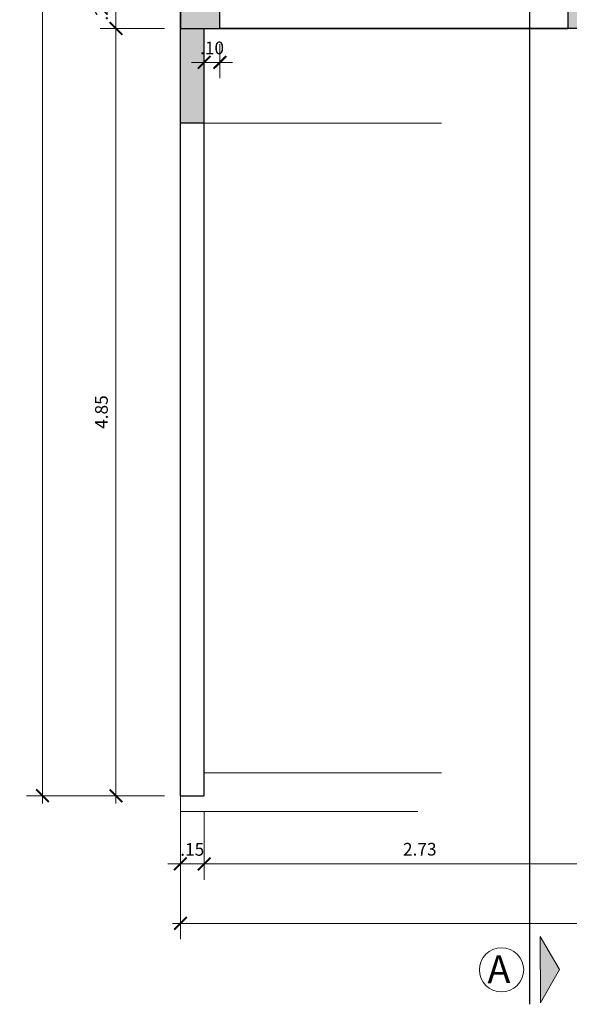
# Model space of a CAD drawing. Units: millimetres. Extents: x 59 to 210, y 157 to 215.
# Drawn here: x 132 to 135, y 190 to 197 of the extents above; entities that cross this region are included whole.
import ezdxf

# ---------------------------------------------------------------- set-up
doc = ezdxf.new("R2010")
doc.units = ezdxf.units.MM
doc.linetypes.add('BORDER2', pattern=[22.225, 6.35, -3.175, 6.35, -3.175, 0, -3.175])
doc.linetypes.add('JIS_02_1.0', pattern=[2, 1, -1])
for name, color, linetype, lineweight in [('ACHURADO', 252, 'Continuous', 9), ('COTAS', 10, 'Continuous', 9), ('MUROS', 7, 'Continuous', 30), ('PROYECCION', 1, 'Continuous', 18), ('VANOS', 40, 'Continuous', 35)]:
    doc.layers.add(name, color=color, linetype=linetype, lineweight=lineweight)
doc.layers.add('LINEA CORTE', color=5, linetype='BORDER2')
doc.layers.add('TEXTO', color=7, linetype='Continuous')
doc.styles.add('LEX', font='stylu.ttf')
doc.dimstyles.new('HELMUT', dxfattribs={"dimtxt": 0.08, "dimasz": 0.08, "dimexe": 0.1, "dimexo": 0.1, "dimgap": 0.05, "dimtad": 1, "dimzin": 4, "dimdsep": 46, "dimtxsty": 'LEX', "dimblk": 'ARCHTICK', "dimcen": 0.05, "dimdle": 0.05, "dimclrd": 12, "dimclre": 12, "dimclrt": 7, "dimadec": 0, "dimazin": 0, "dimtfac": 1, "dimtix": 1, "dimtmove": 0, "dimatfit": 3, "dimfxl": 1, "dimfxlon": 1, "dimtolj": 1, "dimtzin": 0, "dimlwd": 9, "dimlwe": 9, "dimarcsym": 0})

# ---------------------------------------------------------------- blocks, each defined once
blk = doc.blocks.new('_ArchTick')
at = {"color": 0, "linetype": 'ByBlock', "const_width": 0.15}
blk.add_lwpolyline([(-0.5, -0.5), (0.5, 0.5)], dxfattribs=at)
blk = doc.blocks.new('*D58')
at = {"layer": 'Defpoints', "color": 0, "transparency": 16777216}
for p in [(132.7728, 196.7027), (132.3658, 196.4527), (132.7728, 196.4527)]:
    blk.add_point(p, dxfattribs=at)
at = {"layer": 'MUROS', "color": 12, "lineweight": 9, "transparency": 16777216}
for p, q in [((132.3658, 196.7027), (132.3658, 196.7827)), ((132.6728, 196.7027), (132.2658, 196.7027)), ((132.3658, 196.7027), (132.3658, 196.4527)), ((132.6728, 196.4527), (132.2658, 196.4527)), ((132.3658, 196.4527), (132.3658, 196.3727))]:
    blk.add_line(p, q, dxfattribs=at)
at = {"layer": 'MUROS', "color": 12, "lineweight": 9, "transparency": 16777216, "xscale": 0.08, "yscale": 0.08, "zscale": 0.08}
for p, rotation in [((132.3658, 196.7027), 270), ((132.3658, 196.4527), 90)]:
    blk.add_blockref('_ArchTick', p, dxfattribs=dict(at, rotation=rotation))
at = {"layer": 'MUROS', "color": 7, "transparency": 16777216, "insert": (132.2741, 196.5777), "char_height": 0.08, "attachment_point": 5, "rotation": 90, "style": 'LEX'}
blk.add_mtext('\\A1;.25', dxfattribs=at)
blk = doc.blocks.new('*D59')
at = {"layer": 'Defpoints', "color": 0, "transparency": 16777216}
for p in [(132.7728, 196.4527), (132.3658, 191.6027), (132.7728, 191.6027)]:
    blk.add_point(p, dxfattribs=at)
at = {"layer": 'MUROS', "color": 12, "lineweight": 9, "transparency": 16777216}
for p, q in [((132.3658, 196.5027), (132.3658, 191.5527)), ((132.6728, 196.4527), (132.2658, 196.4527)), ((132.6728, 191.6027), (132.2658, 191.6027))]:
    blk.add_line(p, q, dxfattribs=at)
at = {"layer": 'MUROS', "color": 12, "lineweight": 9, "transparency": 16777216, "xscale": 0.08, "yscale": 0.08, "zscale": 0.08}
for p, rotation in [((132.3658, 196.4527), 90), ((132.3658, 191.6027), 270)]:
    blk.add_blockref('_ArchTick', p, dxfattribs=dict(at, rotation=rotation))
at = {"layer": 'MUROS', "color": 7, "transparency": 16777216, "insert": (132.274, 194.0277), "char_height": 0.08, "attachment_point": 5, "rotation": 90, "style": 'LEX'}
blk.add_mtext('\\A1;4.85', dxfattribs=at)
blk = doc.blocks.new('*D60')
at = {"layer": 'Defpoints', "color": 0, "transparency": 16777216}
for p in [(131.9014, 211.6027), (132.7728, 211.6027), (132.7728, 191.6027)]:
    blk.add_point(p, dxfattribs=at)
at = {"layer": 'MUROS', "color": 12, "lineweight": 9, "transparency": 16777216}
for p, q in [((132.6728, 211.6027), (131.8014, 211.6027)), ((131.9014, 191.5527), (131.9014, 211.6527)), ((132.6728, 191.6027), (131.8014, 191.6027))]:
    blk.add_line(p, q, dxfattribs=at)
at = {"layer": 'MUROS', "color": 12, "lineweight": 9, "transparency": 16777216, "xscale": 0.08, "yscale": 0.08, "zscale": 0.08}
for p, rotation in [((131.9014, 211.6027), 90), ((131.9014, 191.6027), 270)]:
    blk.add_blockref('_ArchTick', p, dxfattribs=dict(at, rotation=rotation))
at = {"layer": 'MUROS', "color": 7, "transparency": 16777216, "insert": (131.81, 201.8027), "char_height": 0.08, "attachment_point": 5, "rotation": 90, "style": 'LEX'}
blk.add_mtext('\\A1;20.00', dxfattribs=at)
blk = doc.blocks.new('*D62')
at = {"layer": 'Defpoints', "color": 0, "transparency": 16777216}
for p in [(132.9228, 196.4527), (133.0228, 196.4527), (133.0228, 196.238)]:
    blk.add_point(p, dxfattribs=at)
at = {"layer": 'MUROS', "color": 12, "lineweight": 9, "transparency": 16777216}
for p, q in [((132.9228, 196.3527), (132.9228, 196.138)), ((133.0228, 196.3527), (133.0228, 196.138)), ((132.9228, 196.238), (132.8428, 196.238)), ((132.9228, 196.238), (133.0228, 196.238)), ((133.0228, 196.238), (133.1028, 196.238))]:
    blk.add_line(p, q, dxfattribs=at)
at = {"layer": 'MUROS', "color": 12, "lineweight": 9, "transparency": 16777216, "xscale": 0.08, "yscale": 0.08, "zscale": 0.08}
blk.add_blockref('_ArchTick', (132.9228, 196.238), dxfattribs=at)
at = {"layer": 'MUROS', "color": 12, "lineweight": 9, "transparency": 16777216, "xscale": 0.08, "yscale": 0.08, "zscale": 0.08, "rotation": 180}
blk.add_blockref('_ArchTick', (133.0228, 196.238), dxfattribs=at)
at = {"layer": 'MUROS', "color": 7, "transparency": 16777216, "insert": (132.9728, 196.3294), "char_height": 0.08, "attachment_point": 5, "style": 'LEX'}
blk.add_mtext('\\A1;.10', dxfattribs=at)
blk = doc.blocks.new('*D459')
at = {"layer": 'COTAS', "color": 12, "lineweight": 9, "transparency": 16777216}
for p, q in [((132.7728, 191.5027), (132.7728, 191.0717)), ((132.9228, 191.5027), (132.9228, 191.0717)), ((132.7728, 191.1717), (132.6928, 191.1717)), ((132.7728, 191.1717), (132.9228, 191.1717)), ((132.9228, 191.1717), (133.0028, 191.1717))]:
    blk.add_line(p, q, dxfattribs=at)
at = {"layer": 'Defpoints', "color": 0, "transparency": 16777216}
for p in [(132.7728, 191.6027), (132.9228, 191.6027), (132.9228, 191.1717)]:
    blk.add_point(p, dxfattribs=at)
at = {"layer": 'COTAS', "color": 12, "lineweight": 9, "transparency": 16777216, "xscale": 0.08, "yscale": 0.08, "zscale": 0.08}
blk.add_blockref('_ArchTick', (132.7728, 191.1717), dxfattribs=at)
at = {"layer": 'COTAS', "color": 12, "lineweight": 9, "transparency": 16777216, "xscale": 0.08, "yscale": 0.08, "zscale": 0.08, "rotation": 180}
blk.add_blockref('_ArchTick', (132.9228, 191.1717), dxfattribs=at)
at = {"layer": 'COTAS', "color": 7, "transparency": 16777216, "insert": (132.8478, 191.2634), "char_height": 0.08, "attachment_point": 5, "style": 'LEX'}
blk.add_mtext('\\A1;.15', dxfattribs=at)
blk = doc.blocks.new('*D460')
at = {"layer": 'COTAS', "color": 12, "lineweight": 9, "transparency": 16777216}
for p, q in [((132.9228, 191.5027), (132.9228, 191.0717)), ((135.6478, 191.5027), (135.6478, 191.0717)), ((132.8728, 191.1717), (135.6978, 191.1717))]:
    blk.add_line(p, q, dxfattribs=at)
at = {"layer": 'Defpoints', "color": 0, "transparency": 16777216}
for p in [(132.9228, 191.6027), (135.6478, 191.6027), (135.6478, 191.1717)]:
    blk.add_point(p, dxfattribs=at)
at = {"layer": 'COTAS', "color": 12, "lineweight": 9, "transparency": 16777216, "xscale": 0.08, "yscale": 0.08, "zscale": 0.08, "rotation": 180}
blk.add_blockref('_ArchTick', (132.9228, 191.1717), dxfattribs=at)
at = {"layer": 'COTAS', "color": 12, "lineweight": 9, "transparency": 16777216, "xscale": 0.08, "yscale": 0.08, "zscale": 0.08}
blk.add_blockref('_ArchTick', (135.6478, 191.1717), dxfattribs=at)
at = {"layer": 'COTAS', "color": 7, "transparency": 16777216, "insert": (134.2853, 191.2645), "char_height": 0.08, "attachment_point": 5, "style": 'LEX'}
blk.add_mtext('\\A1;2.73', dxfattribs=at)
blk = doc.blocks.new('*D467')
at = {"layer": 'COTAS', "color": 12, "lineweight": 9, "transparency": 16777216}
for p, q in [((132.7728, 191.5027), (132.7728, 190.6959)), ((140.7728, 191.5027), (140.7728, 190.6959)), ((132.7228, 190.7959), (140.8228, 190.7959))]:
    blk.add_line(p, q, dxfattribs=at)
at = {"layer": 'Defpoints', "color": 0, "transparency": 16777216}
for p in [(132.7728, 191.6027), (140.7728, 191.6027), (140.7728, 190.7959)]:
    blk.add_point(p, dxfattribs=at)
at = {"layer": 'COTAS', "color": 12, "lineweight": 9, "transparency": 16777216, "xscale": 0.08, "yscale": 0.08, "zscale": 0.08, "rotation": 180}
blk.add_blockref('_ArchTick', (132.7728, 190.7959), dxfattribs=at)
at = {"layer": 'COTAS', "color": 12, "lineweight": 9, "transparency": 16777216, "xscale": 0.08, "yscale": 0.08, "zscale": 0.08}
blk.add_blockref('_ArchTick', (140.7728, 190.7959), dxfattribs=at)
at = {"layer": 'COTAS', "color": 7, "transparency": 16777216, "insert": (136.7728, 190.8875), "char_height": 0.08, "attachment_point": 5, "style": 'LEX'}
blk.add_mtext('\\A1;8.00', dxfattribs=at)

msp = doc.modelspace()

# ---------------------------------------------------------------- hatches: boundary and pattern name
at = {"layer": 'ACHURADO'}
msp.add_hatch(color=256, dxfattribs=at).paths.add_polyline_path([(135.0453, 190.7139), (135.0483, 190.2939), (135.168, 190.5048)])
at = {"layer": 'MUROS'}
h = msp.add_hatch(color=256, dxfattribs=at)
h.paths.add_polyline_path([(132.9228, 196.4527), (132.7728, 196.4527), (132.7728, 195.8527), (132.9228, 195.8527)])
h.paths.add_polyline_path([(136.6478, 211.6027), (136.2478, 211.6027), (136.2478, 211.4527), (136.6478, 211.4527)])
h.paths.add_polyline_path([(132.9228, 209.4527), (132.7728, 209.4527), (132.7728, 208.7027), (132.9228, 208.7027)])
h.paths.add_polyline_path([(133.0228, 196.7027), (132.7728, 196.7027), (132.7728, 196.4527), (133.0228, 196.4527)])
h.paths.add_polyline_path([(138.7728, 194.0027), (138.2614, 194.0027), (138.2864, 193.9777), (138.2157, 193.907), (138.2432, 193.8795, -0.114776)], flags=17)
h.paths.add_polyline_path([(136.6478, 204.3527), (136.0807, 204.3527), (136.0807, 204.2027), (136.6478, 204.2027)])
h.paths.add_polyline_path([(136.0807, 204.3527), (136.0478, 204.3527), (136.0478, 204.2027), (136.0807, 204.2027)])
h.paths.add_polyline_path([(138.2864, 193.9777), (138.1096, 194.1545), (137.9328, 193.9777), (138.1096, 193.801)])
h.paths.add_polyline_path([(137.7049, 195.5774), (137.5988, 195.6835), (136.9129, 194.9976), (137.019, 194.8916)])
h.paths.add_polyline_path([(136.8978, 211.6027), (136.6478, 211.6027), (136.6478, 211.3527), (136.8978, 211.3527)])
h.paths.add_polyline_path([(140.5228, 211.6027), (136.8978, 211.6027), (136.8978, 211.4527), (140.5228, 211.4527)])
h.paths.add_polyline_path([(140.7728, 211.6027), (140.5228, 211.6027), (140.5228, 211.3527), (140.7728, 211.3527)])
h.paths.add_polyline_path([(140.7728, 211.3527), (140.6228, 211.3527), (140.6228, 208.7027), (140.7728, 208.7027)])
h.paths.add_polyline_path([(140.7728, 208.7027), (140.5228, 208.7027), (140.5228, 208.4527), (140.7728, 208.4527)])
h.paths.add_polyline_path([(140.7728, 208.4527), (140.6228, 208.4527), (140.6228, 208.0027), (140.5228, 208.0027), (140.5228, 207.8527), (140.6228, 207.8527), (140.6228, 206.7027), (138.5478, 206.7027), (138.5478, 207.1027), (138.3978, 207.1027), (138.3978, 206.5527), (140.6228, 206.5527), (140.6228, 204.6078), (140.7728, 204.6078)])
h.paths.add_polyline_path([(139.8228, 208.0027), (138.5478, 208.0027), (138.5478, 208.7027), (138.3978, 208.7027), (138.3978, 207.8527), (139.8228, 207.8527)])
h.paths.add_polyline_path([(136.7978, 209.8527), (136.6478, 209.8527), (136.6478, 208.7027), (136.7978, 208.7027)])
h.paths.add_polyline_path([(136.8978, 208.7027), (136.6478, 208.7027), (136.6478, 208.4527), (136.8978, 208.4527)])
h.paths.add_polyline_path([(137.4978, 208.6027), (136.8978, 208.6027), (136.8978, 208.4527), (137.3478, 208.4527), (137.3478, 205.5027), (136.6478, 205.5027), (136.6478, 205.3527), (137.4978, 205.3527)])
h.paths.add_polyline_path([(138.5478, 205.7527), (138.3978, 205.7527), (138.3978, 204.6078), (138.5478, 204.6078)], flags=17)
h.paths.add_polyline_path([(138.5478, 204.6078), (138.3978, 204.6078), (138.3978, 204.2027), (138.5478, 204.2027)])
h.paths.add_polyline_path([(140.7728, 204.6078), (140.6228, 204.6078), (140.6228, 204.4527), (140.7728, 204.4527)])
h.paths.add_polyline_path([(140.7728, 204.4527), (140.5228, 204.4527), (140.5228, 204.2027), (140.7728, 204.2027)])
h.paths.add_polyline_path([(140.5228, 204.3527), (139.5478, 204.3527), (139.5478, 204.2027), (140.5228, 204.2027)])
h.paths.add_polyline_path([(137.9978, 204.3527), (137.8478, 204.3527), (137.8478, 202.2027), (137.9978, 202.2027)])
h.paths.add_polyline_path([(133.0228, 208.7027), (132.7728, 208.7027), (132.7728, 208.4527), (133.0228, 208.4527)])
h.paths.add_polyline_path([(132.9228, 208.4527), (132.7728, 208.4527), (132.7728, 204.6078), (132.9228, 204.6078), (132.9228, 205.5527), (135.3728, 205.5527), (135.3728, 205.1027), (135.5228, 205.1027), (135.5228, 205.7027), (132.9228, 205.7027)])
h.paths.add_polyline_path([(132.9228, 204.2027), (133.0228, 204.2027), (133.0228, 204.3527), (133.0228, 204.4527), (132.9228, 204.4527), (132.9228, 204.6078), (132.7728, 204.6078), (132.7728, 200.5027), (132.9228, 200.5027)])
h.paths.add_polyline_path([(136.0478, 204.3527), (133.6228, 204.3527), (133.6228, 204.2027), (136.0478, 204.2027)])
h.paths.add_polyline_path([(136.8978, 204.4527), (136.6478, 204.4527), (136.6478, 204.2027), (136.8978, 204.2027)])
h.paths.add_polyline_path([(136.8978, 204.2027), (136.7478, 204.2027), (136.7478, 202.2027), (136.8978, 202.2027)])
h.paths.add_polyline_path([(136.8978, 201.3027), (136.7478, 201.3027), (136.7478, 200.5027), (136.8978, 200.5027)])
h.paths.add_polyline_path([(136.8978, 200.5027), (136.6478, 200.5027), (136.6478, 200.2527), (136.8978, 200.2527)])
h.paths.add_polyline_path([(133.0228, 200.5027), (132.7728, 200.5027), (132.7728, 200.2527), (133.0228, 200.2527)])
h.paths.add_polyline_path([(132.9228, 198.6628), (132.7728, 198.6628), (132.7728, 196.7027), (132.9228, 196.7027)])
h.paths.add_polyline_path([(132.9228, 200.2527), (132.7728, 200.2527), (132.7728, 198.6628), (132.9228, 198.6628)])
h.paths.add_polyline_path([(137.9978, 201.3027), (137.8478, 201.3027), (137.8478, 198.6628), (138.0127, 198.6628), (137.9978, 198.6777)])
h.paths.add_polyline_path([(138.0127, 198.6628), (137.8478, 198.6628), (137.8478, 198.6156), (138.0803, 198.3831), (138.1864, 198.4891)])
h.paths.add_polyline_path([(140.7728, 200.2527), (140.6228, 200.2527), (140.6228, 198.6628), (140.7728, 198.6628)])
h.paths.add_polyline_path([(140.7728, 200.5027), (140.5228, 200.5027), (140.5228, 200.2527), (140.7728, 200.2527)])
h.paths.add_polyline_path([(140.7728, 204.2027), (140.6228, 204.2027), (140.6228, 200.5027), (140.7728, 200.5027)])
h.paths.add_polyline_path([(139.0478, 202.4027), (138.7978, 202.4027), (138.7978, 202.2527), (139.0478, 202.2527)])
h.paths.add_polyline_path([(140.7728, 198.6628), (140.6228, 198.6628), (140.6228, 197.8527), (138.8228, 197.8527), (138.5181, 197.548), (138.5181, 197.3027), (138.6681, 197.3027), (138.6681, 197.4859), (138.8849, 197.7027), (140.6228, 197.7027), (140.6228, 196.7027), (140.7728, 196.7027)])
h.paths.add_polyline_path([(139.8228, 196.6027), (138.5181, 196.6027), (138.2352, 196.3199), (138.3413, 196.2138), (138.5802, 196.4527), (139.8228, 196.4527)])
h.paths.add_polyline_path([(140.7728, 196.7027), (140.5228, 196.7027), (140.5228, 196.4527), (140.7728, 196.4527)])
h.paths.add_polyline_path([(140.7728, 196.4527), (140.6228, 196.4527), (140.6228, 194.1027), (140.7728, 194.1027)])
h.paths.add_polyline_path([(140.7728, 194.1027), (140.5228, 194.1027), (140.5228, 193.8527), (140.7728, 193.8527)])
h.paths.add_polyline_path([(135.52, 196.6027), (135.2228, 196.6027), (135.2228, 196.4527), (135.4578, 196.4527), (136.2058, 195.7047), (136.8978, 196.3967), (136.8978, 196.4527), (136.7417, 196.4527), (136.2058, 195.9169)])
h.paths.add_polyline_path([(136.8978, 196.7027), (136.6478, 196.7027), (136.6478, 196.4527), (136.8978, 196.4527)])
h.paths.add_polyline_path([(132.863, 196.9981), (133.0825, 196.9981), (133.0825, 196.8752), (132.863, 196.8752)], flags=9)
h.paths.add_polyline_path([(136.3089, 204.293), (136.3089, 204.5125), (136.4317, 204.5125), (136.4317, 204.293)], flags=9)
h.paths.add_polyline_path([(136.3089, 211.293), (136.3089, 211.5125), (136.4317, 211.5125), (136.4317, 211.293)], flags=9)
h.paths.add_polyline_path([(132.863, 196.3908), (133.0825, 196.3908), (133.0825, 196.268), (132.863, 196.268)], flags=9)
edge = h.paths.add_edge_path()
edge.add_line((138.1614, 193.8527), (140.5228, 193.8527))
edge.add_line((140.5228, 193.8527), (140.5228, 194.0027))
edge.add_line((140.5228, 194.0027), (138.7728, 194.0027))
edge.add_arc((138.7728, 192.8027), 1.2, 90, 116.19003)
edge.add_line((138.2432, 193.8795), (138.2157, 193.907))
edge.add_line((138.2157, 193.907), (138.1614, 193.8527))

# ---------------------------------------------------------------- linework, layer by layer
at = {"layer": 'ACHURADO'}
msp.add_lwpolyline([(135.0483, 190.2939), (135.0453, 190.7139), (135.168, 190.5048), (135.0483, 190.2939)], dxfattribs=at)
msp.add_circle((134.8018, 190.5022), 0.14, dxfattribs=at)
at = {"layer": 'LINEA CORTE', "ltscale": 3}
msp.add_line((134.9805, 190.2843), (134.9805, 200.7423), dxfattribs=at)
at = {"layer": 'MUROS'}
for p, q in [((132.7728, 191.6027), (132.7728, 211.6027)), ((135.2228, 196.4527), (135.2228, 196.6027)), ((132.9228, 191.6027), (132.9228, 196.4527)), ((135.4578, 196.4527), (135.2228, 196.4527)), ((132.9228, 195.8527), (132.7728, 195.8527)), ((132.7728, 191.6027), (132.9228, 191.6027))]:
    msp.add_line(p, q, dxfattribs=at)
msp.add_lwpolyline([(132.7728, 196.4527), (133.0228, 196.4527), (133.0228, 196.7027), (132.7728, 196.7027)], close=True, dxfattribs=at)
at = {"layer": 'PROYECCION', "linetype": 'JIS_02_1.0', "ltscale": 1.5}
for p, q in [((132.9228, 195.8527), (135.3507, 195.8527)), ((132.9228, 191.7473), (135.6478, 191.7473)), ((132.7728, 191.5027), (136.2269, 191.5027))]:
    msp.add_line(p, q, dxfattribs=at)
at = {"layer": 'PROYECCION', "linetype": 'JIS_02_1.0', "ltscale": 0.075}
msp.add_line((132.7728, 191.6027), (132.7728, 191.5027), dxfattribs=at)
at = {"layer": 'VANOS'}
msp.add_line((133.0228, 196.4527), (135.2228, 196.4527), dxfattribs=at)

# ---------------------------------------------------------------- texts
at = {"layer": 'TEXTO', "color": 0, "style": 'LEX'}
msp.add_text('A', height=0.175, rotation=0.41064, dxfattribs=at).set_placement((134.7131, 190.4174))

# ---------------------------------------------------------------- dimensions: what is measured, and where the dimension line sits
at = {"layer": 'COTAS'}
for base, p2, picture, middle in [((132.9228, 191.1717), (132.9228, 191.6027), '*D459', (132.8478, 191.2634)), ((140.7728, 190.7959), (140.7728, 191.6027), '*D467', (136.7728, 190.8875))]:
    dim = msp.add_linear_dim(base=base, p1=(132.7728, 191.6027), p2=p2, dimstyle='HELMUT', dxfattribs=at)
    dim.commit()
    dim.dimension.update_dxf_attribs({"geometry": picture, "text_midpoint": middle})
dim = msp.add_linear_dim(base=(135.6477711235, 191.1716653507), p1=(132.9227711235, 191.6027395035), p2=(135.6477711235, 191.6027395035), dimstyle='HELMUT', override={"dimtmove": 1}, dxfattribs=at)
dim.commit()
dim.dimension.update_dxf_attribs({"geometry": '*D460', "text_midpoint": (134.2852711235, 191.2645350432)})
at = {"layer": 'MUROS'}
dim = msp.add_linear_dim(base=(131.9014, 211.6027), p1=(132.7728, 191.6027), p2=(132.7728, 211.6027), angle=90, dimstyle='HELMUT', dxfattribs=at)
dim.commit()
dim.dimension.update_dxf_attribs({"geometry": '*D60', "text_midpoint": (131.9014, 201.8027), "dimtype": 160})
for base, p1, p2, picture, middle in [((132.3658, 196.4527), (132.7728, 196.7027), (132.7728, 196.4527), '*D58', (132.2741, 196.5777)), ((132.3658, 191.6027), (132.7728, 196.4527), (132.7728, 191.6027), '*D59', (132.274, 194.0277))]:
    dim = msp.add_linear_dim(base=base, p1=p1, p2=p2, angle=90, dimstyle='HELMUT', override={"dimtmove": 1}, dxfattribs=at)
    dim.commit()
    dim.dimension.update_dxf_attribs({"geometry": picture, "text_midpoint": middle})
dim = msp.add_linear_dim(base=(133.0228, 196.238), p1=(132.9228, 196.4527), p2=(133.0228, 196.4527), dimstyle='HELMUT', dxfattribs=at)
dim.commit()
dim.dimension.update_dxf_attribs({"geometry": '*D62', "text_midpoint": (132.9728, 196.3294)})

doc.saveas('drawing.dxf')
